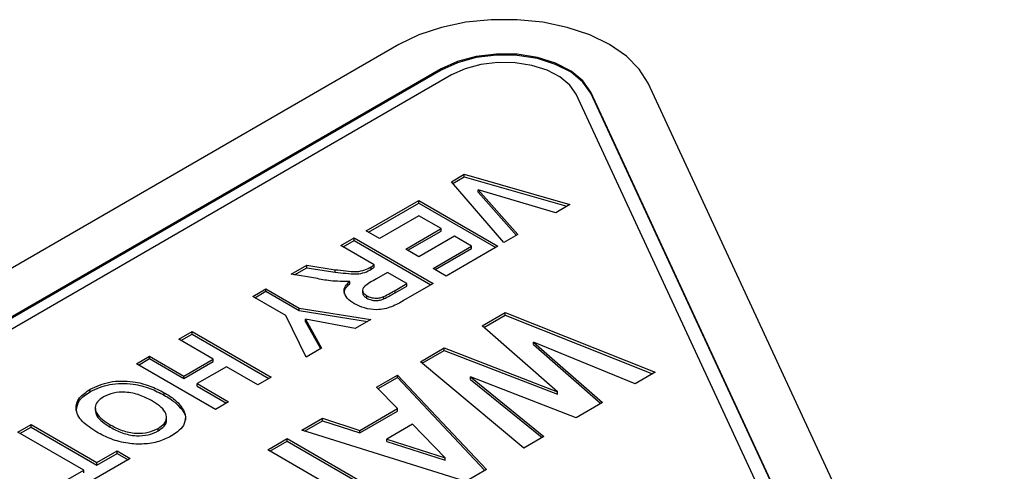
# Model space of a CAD drawing. Units: millimetres. Extents: x -40 to 415, y 5 to 294.
# Drawn here: x 201 to 214, y 66 to 72 of the extents above; entities that cross this region are included whole.
import ezdxf

# ---------------------------------------------------------------- set-up
doc = ezdxf.new("R2010")
doc.units = ezdxf.units.MM

msp = doc.modelspace()

# ---------------------------------------------------------------- linework, layer by layer
at = {"color": 7, "linetype": 'Continuous', "lineweight": 25}
for p, q in [((206.066, 71.827), (193.002, 64.285)), ((206.632, 71.5), (193.568, 63.959)), ((206.632, 71.484), (193.568, 63.942)), ((206.773, 71.419), (193.709, 63.877)), ((206.632, 71.484), (206.632, 71.5)), ((214.194, 61.007), (209.412, 71.309)), ((212.965, 61.425), (208.446, 71.16)), ((213.217, 61.327), (208.64, 71.19)), ((208.64, 71.173), (208.64, 71.19)), ((213.209, 61.329), (208.64, 71.173)), ((206.77, 69.986), (206.943, 70.086)), ((206.943, 70.086), (208.36, 69.679)), ((206.943, 70.053), (206.943, 70.086)), ((207.476, 69.169), (206.77, 69.986)), ((206.789, 69.964), (206.943, 70.053)), ((206.943, 70.053), (208.322, 69.657)), ((207.129, 69.879), (207.664, 69.278)), ((208.173, 69.571), (207.129, 69.879)), ((207.129, 69.847), (207.129, 69.879)), ((207.129, 69.847), (207.645, 69.266)), ((205.627, 69.326), (206.334, 69.734)), ((205.655, 69.309), (206.334, 69.701)), ((206.334, 69.734), (207.394, 69.122)), ((206.334, 69.701), (206.334, 69.734)), ((206.334, 69.701), (207.366, 69.105)), ((208.36, 69.679), (208.173, 69.571)), ((206.334, 69.53), (205.803, 69.224)), ((206.633, 69.357), (206.334, 69.53)), ((205.803, 69.224), (205.627, 69.326)), ((206.157, 69.082), (206.633, 69.357)), ((206.185, 69.066), (206.633, 69.325)), ((206.633, 69.325), (206.633, 69.357)), ((207.664, 69.278), (207.476, 69.169)), ((205.287, 69.13), (205.463, 69.232)), ((205.315, 69.113), (205.463, 69.199)), ((205.463, 69.232), (206.524, 68.619)), ((205.463, 69.199), (205.463, 69.232)), ((205.463, 69.199), (206.496, 68.603)), ((206.81, 69.255), (206.334, 68.98)), ((207.041, 69.122), (206.81, 69.255)), ((205.735, 68.87), (205.287, 69.13)), ((206.334, 68.98), (206.157, 69.082)), ((206.524, 68.823), (207.041, 69.122)), ((206.552, 68.807), (207.041, 69.089)), ((207.394, 69.122), (206.701, 68.721)), ((207.041, 69.089), (207.041, 69.122)), ((204.62, 68.745), (204.83, 68.866)), ((204.664, 68.738), (204.83, 68.833)), ((204.83, 68.866), (205.21, 68.806)), ((204.83, 68.833), (204.83, 68.866)), ((204.83, 68.833), (205.21, 68.773)), ((205.21, 68.773), (205.21, 68.806)), ((205.693, 68.846), (205.735, 68.87)), ((205.693, 68.814), (205.693, 68.846)), ((205.693, 68.814), (205.735, 68.838)), ((205.735, 68.838), (205.735, 68.87)), ((205.912, 68.768), (205.763, 68.682)), ((206.171, 68.619), (205.912, 68.768)), ((206.701, 68.721), (206.524, 68.823)), ((204.947, 68.691), (204.62, 68.745)), ((205.406, 68.617), (205.406, 68.65)), ((206.013, 68.528), (206.171, 68.619)), ((206.524, 68.619), (206.129, 68.391)), ((206.171, 68.587), (206.171, 68.619)), ((204.104, 68.447), (204.28, 68.549)), ((204.132, 68.43), (204.28, 68.516)), ((204.28, 68.549), (204.727, 68.291)), ((204.28, 68.516), (204.28, 68.549)), ((204.28, 68.516), (204.727, 68.258)), ((205.577, 68.535), (205.577, 68.494)), ((206.013, 68.496), (206.171, 68.587)), ((206.013, 68.496), (206.013, 68.528)), ((204.549, 68.19), (204.104, 68.447)), ((205.636, 68.424), (205.636, 68.457)), ((205.862, 68.413), (205.862, 68.445)), ((204.727, 68.291), (205.688, 68.136)), ((204.727, 68.258), (204.727, 68.291)), ((204.727, 68.258), (205.644, 68.111)), ((207.185, 68.051), (207.494, 68.23)), ((207.494, 68.23), (209.505, 67.431)), ((207.494, 68.197), (207.494, 68.23)), ((204.818, 67.634), (204.549, 68.19)), ((204.811, 68.141), (205.027, 67.755)), ((205.479, 68.016), (204.811, 68.141)), ((204.811, 68.108), (204.811, 68.141)), ((204.811, 68.108), (205.013, 67.747)), ((205.688, 68.136), (205.479, 68.016)), ((207.207, 68.031), (207.494, 68.197)), ((207.494, 68.197), (209.471, 67.411)), ((203.111, 67.874), (203.288, 67.976)), ((203.288, 67.976), (204.348, 67.363)), ((203.288, 67.943), (203.288, 67.976)), ((208.195, 67.169), (207.185, 68.051)), ((203.573, 67.607), (203.111, 67.874)), ((203.139, 67.857), (203.288, 67.943)), ((203.288, 67.943), (204.32, 67.347)), ((207.871, 67.834), (208.799, 67.024)), ((209.237, 67.276), (207.871, 67.834)), ((207.871, 67.801), (207.871, 67.834)), ((205.027, 67.755), (204.818, 67.634)), ((206.354, 67.571), (206.673, 67.756)), ((206.377, 67.552), (206.673, 67.723)), ((206.673, 67.756), (208.195, 67.169)), ((206.673, 67.723), (206.673, 67.756)), ((206.673, 67.723), (208.195, 67.137)), ((207.871, 67.801), (208.777, 67.011)), ((202.54, 67.544), (202.717, 67.646)), ((202.568, 67.527), (202.717, 67.613)), ((202.717, 67.646), (203.179, 67.379)), ((202.717, 67.613), (202.717, 67.646)), ((202.717, 67.613), (203.179, 67.346)), ((203.179, 67.379), (203.573, 67.607)), ((203.179, 67.346), (203.573, 67.574)), ((203.573, 67.574), (203.573, 67.607)), ((207.742, 66.413), (206.354, 67.571)), ((203.601, 66.932), (202.54, 67.544)), ((203.75, 67.505), (203.356, 67.277)), ((204.172, 67.261), (203.75, 67.505)), ((209.505, 67.431), (209.237, 67.276)), ((203.179, 67.346), (203.179, 67.379)), ((204.348, 67.363), (204.172, 67.261)), ((205.765, 67.231), (206.045, 67.393)), ((205.785, 67.21), (206.045, 67.36)), ((206.045, 67.393), (207.241, 66.124)), ((206.045, 67.36), (206.045, 67.393)), ((206.045, 67.36), (207.221, 66.113)), ((207.025, 67.368), (208.01, 66.568)), ((208.446, 66.82), (207.025, 67.368)), ((207.025, 67.335), (207.025, 67.368)), ((207.025, 67.335), (207.987, 66.554)), ((201.92, 67.169), (201.92, 67.202)), ((203.356, 67.277), (203.777, 67.034)), ((203.356, 67.244), (203.356, 67.277)), ((203.356, 67.244), (203.749, 67.017)), ((206.047, 66.942), (205.765, 67.231)), ((208.195, 67.137), (208.195, 67.169)), ((202.914, 67.122), (202.914, 67.155)), ((203.777, 67.034), (203.601, 66.932)), ((201.988, 66.956), (201.988, 66.915)), ((203.141, 66.942), (203.141, 66.975)), ((205.541, 66.65), (206.047, 66.942)), ((205.541, 66.617), (206.047, 66.909)), ((206.047, 66.909), (206.047, 66.942)), ((208.799, 67.024), (208.446, 66.82)), ((202.944, 66.789), (202.944, 66.83)), ((204.762, 66.652), (205.038, 66.812)), ((204.798, 66.641), (205.038, 66.779)), ((205.038, 66.812), (205.541, 66.65)), ((205.038, 66.779), (205.038, 66.812)), ((205.038, 66.779), (205.541, 66.617)), ((200.949, 66.625), (201.126, 66.727)), ((200.977, 66.609), (201.126, 66.695)), ((201.126, 66.727), (202.01, 66.217)), ((201.126, 66.695), (201.126, 66.727)), ((201.126, 66.695), (202.01, 66.184)), ((202.19, 66.693), (202.19, 66.725)), ((202.831, 66.643), (202.831, 66.676)), ((206.964, 65.964), (204.762, 66.652)), ((205.541, 66.617), (205.541, 66.65)), ((206.249, 66.732), (205.904, 66.533)), ((206.687, 66.282), (206.249, 66.732)), ((201.833, 66.115), (200.949, 66.625)), ((204.305, 66.388), (204.566, 66.539)), ((204.333, 66.372), (204.566, 66.506)), ((204.566, 66.539), (206.263, 65.559)), ((204.566, 66.506), (204.566, 66.539)), ((204.566, 66.506), (206.234, 65.543)), ((205.904, 66.533), (206.687, 66.282)), ((205.904, 66.5), (205.904, 66.533)), ((208.01, 66.568), (207.742, 66.413)), ((202.01, 66.217), (202.282, 66.374)), ((202.282, 66.374), (202.458, 66.272)), ((202.282, 66.341), (202.282, 66.374)), ((205.023, 65.974), (204.305, 66.388)), ((205.904, 66.5), (206.687, 66.249)), ((202.458, 66.272), (201.738, 65.856)), ((202.01, 66.184), (202.282, 66.341)), ((202.282, 66.341), (202.43, 66.256)), ((206.687, 66.249), (206.687, 66.282)), ((201.561, 65.958), (201.833, 66.115)), ((201.833, 66.082), (201.833, 66.115)), ((202.01, 66.184), (202.01, 66.217)), ((207.241, 66.124), (206.964, 65.964))]:
    msp.add_line(p, q, dxfattribs=at)
at = {"color": 7, "linetype": 'Continuous', "lineweight": 25, "flags": 128}
for points in [[(209.412, 71.309), (209.293, 71.498), (209.119, 71.673), (208.895, 71.827), (208.628, 71.956), (208.326, 72.057), (207.998, 72.126), (207.655, 72.161), (207.306, 72.161), (206.963, 72.126), (206.635, 72.057), (206.333, 71.956), (206.066, 71.827)], [(208.64, 71.19), (208.537, 71.339), (208.377, 71.471), (208.169, 71.578), (207.924, 71.654), (207.654, 71.696), (207.376, 71.7), (207.103, 71.668), (206.851, 71.6), (206.632, 71.5)], [(208.64, 71.173), (208.537, 71.323), (208.377, 71.455), (208.169, 71.561), (207.924, 71.638), (207.654, 71.679), (207.376, 71.684), (207.103, 71.652), (206.851, 71.584), (206.632, 71.484)], [(208.446, 71.16), (208.361, 71.284), (208.228, 71.394), (208.054, 71.483), (207.85, 71.547), (207.625, 71.582), (207.393, 71.585), (207.166, 71.558), (206.956, 71.502), (206.773, 71.419)]]:
    msp.add_lwpolyline(points, dxfattribs=at)
at = {"color": 7, "linetype": 'Continuous', "lineweight": 25}
for points, knots in [([(205.21, 68.806), (205.258, 68.801), (205.353, 68.791), (205.488, 68.774), (205.612, 68.799), (205.666, 68.83), (205.693, 68.846)], [0, 0, 0, 0, 0.281051, 0.561575, 0.779424, 1, 1, 1, 1]), ([(205.21, 68.773), (205.258, 68.768), (205.353, 68.758), (205.488, 68.742), (205.612, 68.766), (205.666, 68.798), (205.693, 68.814)], [0, 0, 0, 0, 0.281051, 0.561575, 0.779424, 1, 1, 1, 1]), ([(205.406, 68.65), (205.318, 68.649), (205.161, 68.647), (205.012, 68.678), (204.947, 68.691)], [0, 0, 0, 0, 0.558155, 1, 1, 1, 1]), ([(205.469, 68.349), (205.433, 68.373), (205.362, 68.42), (205.319, 68.506), (205.339, 68.587), (205.384, 68.629), (205.406, 68.65)], [0, 0, 0, 0, 0.280367, 0.559646, 0.7795, 1, 1, 1, 1]), ([(205.331, 68.489), (205.334, 68.511), (205.339, 68.557), (205.383, 68.596), (205.406, 68.617)], [0, 0, 0, 0, 0.468769, 1, 1, 1, 1]), ([(205.763, 68.682), (205.704, 68.651), (205.63, 68.612), (205.577, 68.55), (205.576, 68.515), (205.597, 68.482), (205.623, 68.465), (205.636, 68.457)], [0, 0, 0, 0, 0.500724, 0.625473, 0.750114, 0.874928, 1, 1, 1, 1]), ([(205.58, 68.498), (205.58, 68.493), (205.577, 68.477), (205.597, 68.45), (205.623, 68.433), (205.636, 68.424)], [0, 0, 0, 0, 0.1850196, 0.592089, 1, 1, 1, 1]), ([(205.862, 68.445), (205.891, 68.46), (205.942, 68.487), (205.991, 68.516), (206.013, 68.528)], [0, 0, 0, 0, 0.559903, 1, 1, 1, 1]), ([(205.862, 68.413), (205.891, 68.428), (205.942, 68.455), (205.991, 68.483), (206.013, 68.496)], [0, 0, 0, 0, 0.559903, 1, 1, 1, 1]), ([(206.129, 68.391), (206.078, 68.362), (205.978, 68.304), (205.783, 68.257), (205.598, 68.287), (205.512, 68.328), (205.469, 68.349)], [0, 0, 0, 0, 0.2819162, 0.5589947, 0.7791735, 1, 1, 1, 1]), ([(205.636, 68.457), (205.654, 68.448), (205.689, 68.43), (205.755, 68.422), (205.815, 68.428), (205.847, 68.44), (205.862, 68.445)], [0, 0, 0, 0, 0.28023, 0.559262, 0.779403, 1, 1, 1, 1]), ([(205.636, 68.424), (205.654, 68.415), (205.689, 68.397), (205.755, 68.389), (205.815, 68.396), (205.847, 68.407), (205.862, 68.413)], [0, 0, 0, 0, 0.28023, 0.559262, 0.779403, 1, 1, 1, 1]), ([(201.92, 67.202), (202.003, 67.24), (202.17, 67.317), (202.481, 67.316), (202.73, 67.251), (202.853, 67.187), (202.914, 67.155)], [0, 0, 0, 0, 0.279391, 0.55818, 0.778818, 1, 1, 1, 1]), ([(202.008, 66.626), (201.937, 66.672), (201.797, 66.763), (201.71, 66.931), (201.758, 67.091), (201.866, 67.165), (201.92, 67.202)], [0, 0, 0, 0, 0.280853, 0.560122, 0.779797, 1, 1, 1, 1]), ([(201.735, 66.922), (201.742, 66.967), (201.757, 67.061), (201.864, 67.132), (201.92, 67.169)], [0, 0, 0, 0, 0.482003, 1, 1, 1, 1]), ([(201.92, 67.169), (202.003, 67.208), (202.17, 67.285), (202.481, 67.283), (202.73, 67.219), (202.853, 67.154), (202.914, 67.122)], [0, 0, 0, 0, 0.279391, 0.55818, 0.778818, 1, 1, 1, 1]), ([(202.744, 67.049), (202.694, 67.076), (202.592, 67.129), (202.408, 67.169), (202.225, 67.159), (202.14, 67.119), (202.097, 67.1)], [0, 0, 0, 0, 0.281128, 0.560547, 0.780274, 1, 1, 1, 1]), ([(202.097, 67.1), (202.067, 67.079), (202.008, 67.038), (201.98, 66.957), (202.003, 66.873), (202.08, 66.794), (202.153, 66.748), (202.19, 66.725)], [0, 0, 0, 0, 0.186446, 0.37268, 0.559184, 0.779356, 1, 1, 1, 1]), ([(202.831, 66.676), (202.861, 66.696), (202.921, 66.737), (202.953, 66.817), (202.931, 66.901), (202.855, 66.98), (202.781, 67.026), (202.744, 67.049)], [0, 0, 0, 0, 0.186586, 0.3728574, 0.5592648, 0.7793559, 1, 1, 1, 1]), ([(202.914, 67.155), (202.964, 67.125), (203.054, 67.07), (203.114, 67.004), (203.141, 66.975)], [0, 0, 0, 0, 0.560145, 1, 1, 1, 1]), ([(202.914, 67.122), (202.964, 67.092), (203.054, 67.037), (203.114, 66.971), (203.141, 66.942)], [0, 0, 0, 0, 0.560145, 1, 1, 1, 1]), ([(201.99, 66.919), (201.994, 66.894), (202.002, 66.839), (202.08, 66.761), (202.153, 66.716), (202.19, 66.693)], [0, 0, 0, 0, 0.2809223, 0.6400759, 1, 1, 1, 1]), ([(203.141, 66.975), (203.169, 66.927), (203.219, 66.842), (203.186, 66.754), (203.171, 66.716)], [0, 0, 0, 0, 0.560201, 1, 1, 1, 1]), ([(203.141, 66.942), (203.174, 66.894), (203.211, 66.842), (203.197, 66.788), (203.195, 66.783)], [0, 0, 0, 0, 0.9043776, 1, 1, 1, 1]), ([(202.831, 66.643), (202.86, 66.663), (202.918, 66.704), (202.951, 66.761), (202.943, 66.79), (202.942, 66.793)], [0, 0, 0, 0, 0.472945, 0.945092, 1, 1, 1, 1]), ([(202.19, 66.725), (202.24, 66.698), (202.341, 66.645), (202.523, 66.604), (202.706, 66.616), (202.789, 66.656), (202.831, 66.676)], [0, 0, 0, 0, 0.281213, 0.560506, 0.78003, 1, 1, 1, 1]), ([(202.19, 66.693), (202.24, 66.666), (202.341, 66.612), (202.523, 66.571), (202.706, 66.583), (202.789, 66.623), (202.831, 66.643)], [0, 0, 0, 0, 0.2812126, 0.5605057, 0.7800296, 1, 1, 1, 1]), ([(203.171, 66.716), (203.148, 66.687), (203.107, 66.635), (203.04, 66.593), (203.01, 66.575)], [0, 0, 0, 0, 0.559496, 1, 1, 1, 1]), ([(203.01, 66.575), (202.957, 66.548), (202.849, 66.494), (202.639, 66.46), (202.413, 66.471), (202.193, 66.529), (202.07, 66.594), (202.008, 66.626)], [0, 0, 0, 0, 0.186721, 0.37307, 0.559626, 0.779538, 1, 1, 1, 1])]:
    msp.add_open_spline(points, degree=3, knots=knots, dxfattribs=at)

doc.saveas('drawing.dxf')
